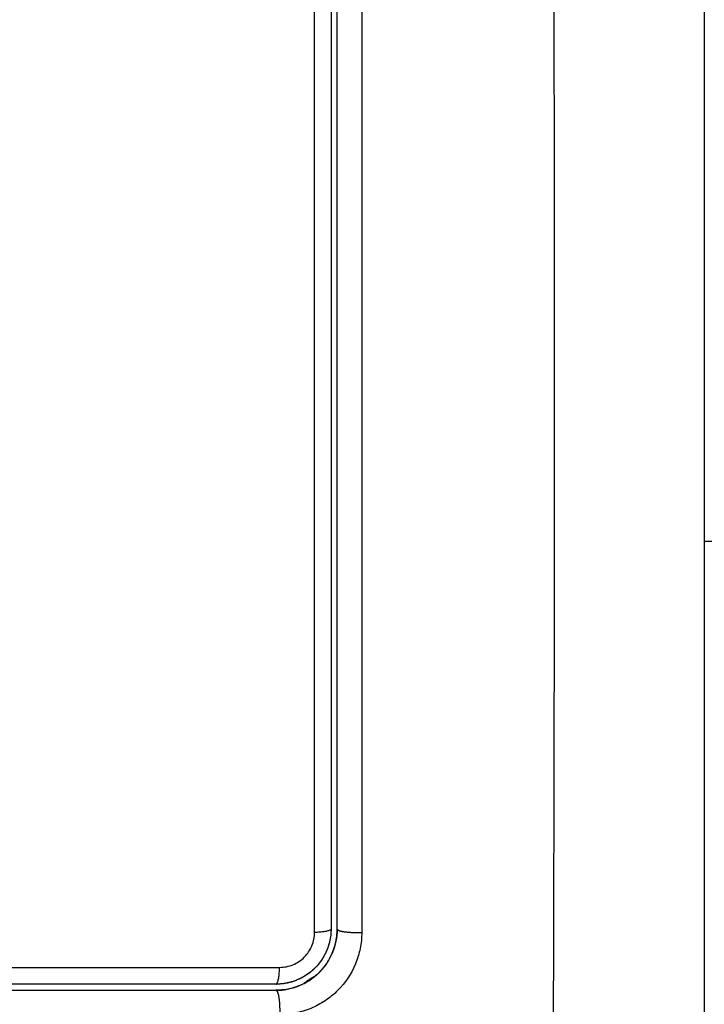
# Model space of a CAD drawing. Units: millimetres. Extents: x 107.75 to 114.6, y 1472.12 to 1479.92.
# Drawn here: x 111.57 to 111.61, y 1473.72 to 1473.76 of the extents above; entities that cross this region are included whole.
import ezdxf

# ---------------------------------------------------------------- set-up
doc = ezdxf.new("R2010")
doc.units = ezdxf.units.MM
doc.header["$PDSIZE"] = -1
doc.layers.add('DIASTASEIS', color=253, linetype='Continuous', lineweight=5)
doc.styles.get("Standard").update_dxf_attribs({"font": 'ARIALN.TTF'})
doc.dimstyles.get("Standard").update_dxf_attribs({"dimtxt": 0.18, "dimasz": 0.15, "dimexe": 0.1, "dimexo": 0, "dimgap": 0.09, "dimtad": 0, "dimtih": 1, "dimtoh": 1, "dimzin": 0, "dimdsep": 46, "dimtxsty": 'Standard', "dimblk": 'OBLIQUE', "dimcen": 0.09, "dimadec": 0, "dimazin": 0, "dimtfac": 1, "dimtofl": 0, "dimtmove": 0, "dimatfit": 3, "dimldrblk": 'OBLIQUE', "dimfxl": 1, "dimtolj": 1, "dimtzin": 0, "dimarcsym": 0})

# ---------------------------------------------------------------- blocks, each defined once
blk = doc.blocks.new('_Oblique')
at = {"color": 0, "linetype": 'ByBlock', "lineweight": -2}
blk.add_line((-0.5, -0.5), (0.5, 0.5), dxfattribs=at)
blk = doc.blocks.new('*D87')
at = {"layer": 'Defpoints', "color": 0}
for p in [(113.607743, 1475.844279), (108.507743, 1473.695516), (113.607743, 1473.695516)]:
    blk.add_point(p, dxfattribs=at)
at = {"layer": 'DIASTASEIS', "color": 0, "lineweight": -2}
for p, q in [((108.507743, 1473.695516), (108.507743, 1475.944279)), ((113.607743, 1473.695516), (113.607743, 1475.944279)), ((108.507743, 1475.844279), (110.776263, 1475.844279)), ((113.607743, 1475.844279), (111.339223, 1475.844279))]:
    blk.add_line(p, q, dxfattribs=at)
at = {"layer": 'DIASTASEIS', "color": 0, "linetype": 'ByBlock', "lineweight": -2, "xscale": 0.15, "yscale": 0.15, "zscale": 0.15, "rotation": 180}
blk.add_blockref('_Oblique', (108.507743, 1475.844279), dxfattribs=at)
at = {"layer": 'DIASTASEIS', "color": 0, "linetype": 'ByBlock', "lineweight": -2, "xscale": 0.15, "yscale": 0.15, "zscale": 0.15}
blk.add_blockref('_Oblique', (113.607743, 1475.844279), dxfattribs=at)
at = {"layer": 'DIASTASEIS', "color": 0, "insert": (111.057743, 1475.844279), "char_height": 0.18, "attachment_point": 5}
blk.add_mtext('\\A1;5.10', dxfattribs=at)
blk = doc.blocks.new('A043_top')
for points, knots in [([(111.599802, 1473.785446), (111.599821, 1473.780527), (111.599866, 1473.767292), (111.599898, 1473.745266), (111.599866, 1473.72324), (111.599821, 1473.710005), (111.599802, 1473.705086)], [0, 0, 0, 0, 15.335891, 40.710981, 66.086071, 81.421962, 81.421962, 81.421962, 81.421962]), ([(111.607243, 1473.783016), (111.607243, 1473.779896), (111.607243, 1473.775223), (111.607243, 1473.77056), (111.607243, 1473.768619), (111.607243, 1473.768233), (111.607243, 1473.767445), (111.607243, 1473.766262), (111.607243, 1473.765078), (111.607243, 1473.761133), (111.607243, 1473.757978), (111.607243, 1473.753203), (111.607243, 1473.750819), (111.607243, 1473.748438), (111.607243, 1473.746851), (111.607243, 1473.746057), (111.607243, 1473.738937), (111.607243, 1473.731808), (111.607243, 1473.724569), (111.607243, 1473.723676), (111.607243, 1473.723478), (111.607243, 1473.723382), (111.607243, 1473.723091), (111.607243, 1473.722508), (111.607243, 1473.720371), (111.607243, 1473.715315), (111.607243, 1473.710638), (111.607243, 1473.707516)], [0, 0, 0, 0, 9.545659, 14.318488, 14.318488, 15.511695, 15.511695, 16.704903, 19.091317, 19.091317, 28.636976, 28.636976, 33.409805, 35.79622, 35.79622, 38.182634, 38.182634, 57.273951, 59.660366, 59.958668, 59.958668, 60.25697, 60.25697, 60.853573, 62.046781, 66.81961, 76.365269, 76.365269, 76.365269, 76.365269]), ([(111.588134, 1473.718851), (111.588136, 1473.728684), (111.588137, 1473.738584), (111.588137, 1473.751047), (111.588137, 1473.75354), (111.588136, 1473.758512), (111.588136, 1473.760993), (111.588135, 1473.765944), (111.588135, 1473.768415), (111.588134, 1473.773332), (111.588134, 1473.775781), (111.588133, 1473.778221)], [-59.792881, -59.792881, -59.792881, -59.792881, -29.89644, -29.89644, -22.42233, -22.42233, -14.94822, -14.94822, -7.47411, -7.47411, 0, 0, 0, 0]), ([(111.590447, 1473.77822), (111.590448, 1473.773106), (111.590449, 1473.76808), (111.59045, 1473.760674), (111.59045, 1473.758227), (111.590451, 1473.754591), (111.590451, 1473.752781), (111.590451, 1473.750684), (111.590451, 1473.749639), (111.590451, 1473.749117), (111.590451, 1473.748857), (111.590451, 1473.748726), (111.590451, 1473.748661), (111.590451, 1473.748629), (111.590451, 1473.748613), (111.590451, 1473.748606), (111.590451, 1473.748601), (111.590451, 1473.748597), (111.590451, 1473.747556), (111.590451, 1473.744756), (111.59045, 1473.738399), (111.59045, 1473.729884), (111.590449, 1473.722769), (111.590448, 1473.718851)], [0, 0, 0, 0, 14.939827, 14.939827, 22.409741, 22.409741, 26.144698, 28.012176, 28.945915, 29.412785, 29.64622, 29.762937, 29.821296, 29.850475, 29.865065, 29.87236, 29.87236, 29.879654, 29.879654, 37.349568, 44.819482, 52.289395, 59.759309, 59.759309, 59.759309, 59.759309]), ([(111.588943, 1473.778016), (111.588943, 1473.773163), (111.588943, 1473.768283), (111.588943, 1473.760922), (111.588943, 1473.758461), (111.588943, 1473.753526), (111.588943, 1473.75105), (111.588943, 1473.738649), (111.588943, 1473.728799), (111.588943, 1473.719016)], [0, 0, 0, 0, 14.856214, 14.856214, 22.284321, 22.284321, 29.712427, 29.712427, 59.424855, 59.424855, 59.424855, 59.424855]), ([(111.589243, 1473.748487), (111.589243, 1473.748516), (111.589243, 1473.748546), (111.589243, 1473.751038), (111.589243, 1473.754735), (111.589243, 1473.759054), (111.589243, 1473.761215), (111.589243, 1473.762296), (111.589243, 1473.762759), (111.589243, 1473.763068), (111.589243, 1473.763225), (111.589243, 1473.768261), (111.589243, 1473.773141), (111.589243, 1473.778016)], [29.602717, 29.602717, 29.602717, 29.602717, 29.691352, 29.691352, 37.11419, 40.825609, 42.681319, 43.609174, 44.073101, 44.073101, 44.537028, 44.537028, 59.382705, 59.382705, 59.382705, 59.382705]), ([(111.589243, 1473.719016), (111.589243, 1473.72146), (111.589243, 1473.725134), (111.589243, 1473.729434), (111.589243, 1473.731588), (111.589243, 1473.732511), (111.589243, 1473.733127), (111.589243, 1473.733434), (111.589243, 1473.73622), (111.589243, 1473.739931), (111.589243, 1473.744255), (111.589243, 1473.746107), (111.589243, 1473.747105), (111.589243, 1473.747486), (111.589243, 1473.747867)], [0, 0, 0, 0, 7.422838, 11.134257, 12.989967, 13.917821, 13.917821, 14.845676, 14.845676, 22.268514, 25.979933, 27.835643, 27.835643, 28.981086, 28.981086, 28.981086, 28.981086]), ([(111.590448, 1473.718851), (111.590448, 1473.71859), (111.590423, 1473.71833), (111.59032, 1473.717811), (111.590245, 1473.71756), (111.589941, 1473.716825), (111.589643, 1473.716378), (111.589079, 1473.715816), (111.588874, 1473.715648), (111.588433, 1473.715354), (111.588198, 1473.71523), (111.587712, 1473.715029), (111.58746, 1473.714953), (111.586944, 1473.714851), (111.586684, 1473.714826), (111.586423, 1473.714826)], [0, 0, 0, 0, 0.797243, 0.797243, 1.594485, 1.594485, 3.18897, 3.18897, 3.986213, 3.986213, 4.783455, 4.783455, 5.580698, 5.580698, 6.37794, 6.37794, 6.37794, 6.37794]), ([(111.586424, 1473.71714), (111.586535, 1473.71714), (111.586646, 1473.717151), (111.586863, 1473.717194), (111.586971, 1473.717226), (111.587178, 1473.717312), (111.587277, 1473.717364), (111.587464, 1473.717488), (111.587552, 1473.717561), (111.587791, 1473.717798), (111.587919, 1473.71799), (111.58809, 1473.718403), (111.588134, 1473.718627), (111.588134, 1473.718851)], [0, 0, 0, 0, 0.339236, 0.339236, 0.678472, 0.678472, 1.017708, 1.017708, 1.356944, 1.356944, 2.035416, 2.035416, 2.713888, 2.713888, 2.713888, 2.713888]), ([(111.588943, 1473.719016), (111.588943, 1473.718838), (111.588925, 1473.718663), (111.588856, 1473.718315), (111.588804, 1473.718144), (111.588602, 1473.717657), (111.5884, 1473.717355), (111.588026, 1473.716981), (111.587887, 1473.716867), (111.587592, 1473.716671), (111.587437, 1473.716588), (111.587211, 1473.716495), (111.587146, 1473.716471), (111.587081, 1473.71645)], [0, 0, 0, 0, 0.532886, 0.532886, 1.065773, 1.065773, 2.131546, 2.131546, 2.664432, 2.664432, 3.197318, 3.197318, 3.403676, 3.403676, 3.403676, 3.403676]), ([(111.589243, 1473.719016), (111.589243, 1473.71861), (111.589159, 1473.718219), (111.589011, 1473.717861), (111.589007, 1473.71785), (111.589002, 1473.717838)], [0.000029, 0.000029, 0.000029, 0.000029, 1.193403, 1.193403, 1.229483, 1.229483, 1.229483, 1.229483]), ([(111.589029, 1473.717904), (111.58903, 1473.717906), (111.589031, 1473.717909), (111.589168, 1473.718255), (111.589238, 1473.718611), (111.589243, 1473.71898)], [3.540184, 3.540184, 3.540184, 3.540184, 3.549002, 3.549002, 4.694715, 4.694715, 4.694715, 4.694715]), ([(111.589002, 1473.717838), (111.588997, 1473.717826), (111.588992, 1473.717814), (111.588976, 1473.71778), (111.588945, 1473.717712), (111.588912, 1473.717645), (111.588842, 1473.717514), (111.588791, 1473.717429), (111.588626, 1473.717183), (111.588501, 1473.717031), (111.588224, 1473.716755), (111.588074, 1473.716631), (111.587746, 1473.716412), (111.58757, 1473.716318), (111.587362, 1473.716232), (111.587342, 1473.716224), (111.587298, 1473.716208), (111.587232, 1473.716183), (111.587164, 1473.716161), (111.587027, 1473.716119), (111.586934, 1473.716095), (111.586705, 1473.716049), (111.586568, 1473.716031), (111.586429, 1473.716022)], [1.229483, 1.229483, 1.229483, 1.229483, 1.267991, 1.267991, 1.342579, 1.491754, 1.491754, 1.790105, 1.790105, 2.386807, 2.386807, 2.983508, 2.983508, 3.58021, 3.58021, 3.654798, 3.654798, 3.729385, 3.878561, 3.878561, 4.176912, 4.176912, 4.590942, 4.590942, 4.590942, 4.590942]), ([(111.588364, 1473.716895), (111.588511, 1473.717041), (111.588704, 1473.717278), (111.588883, 1473.717585), (111.588961, 1473.717746), (111.588993, 1473.717816), (111.589006, 1473.717848), (111.58901, 1473.717857), (111.589013, 1473.717866)], [2.366544, 2.366544, 2.366544, 2.366544, 2.957501, 3.253251, 3.401126, 3.475064, 3.475064, 3.501343, 3.501343, 3.501343, 3.501343]), ([(111.560105, 1473.717137), (111.564522, 1473.717137), (111.568935, 1473.717138), (111.577716, 1473.717139), (111.582082, 1473.717139), (111.586424, 1473.71714)], [0, 0, 0, 0, 13.247019, 13.247019, 26.494037, 26.494037, 26.494037, 26.494037]), ([(111.586829, 1473.716381), (111.586808, 1473.716376), (111.586788, 1473.716372), (111.586595, 1473.716333), (111.58642, 1473.716316), (111.586243, 1473.716316)], [3.6660102, 3.6660102, 3.6660102, 3.6660102, 3.7302049, 3.7302049, 4.2630913, 4.2630913, 4.2630913, 4.2630913]), ([(111.560088, 1473.716016), (111.562272, 1473.716016), (111.565552, 1473.716016), (111.569384, 1473.716016), (111.571302, 1473.716016), (111.572262, 1473.716016), (111.572673, 1473.716016), (111.572947, 1473.716016), (111.573086, 1473.716016), (111.577572, 1473.716016), (111.581912, 1473.716016), (111.586243, 1473.716016)], [0, 0, 0, 0, 6.581431, 9.872147, 11.517505, 12.340184, 12.751523, 12.751523, 13.162862, 13.162862, 26.325725, 26.325725, 26.325725, 26.325725]), ([(111.586243, 1473.716016), (111.586433, 1473.716016), (111.586714, 1473.716042), (111.587034, 1473.716119), (111.587191, 1473.716169), (111.587258, 1473.716193), (111.587298, 1473.716208), (111.587314, 1473.716214), (111.587332, 1473.716221)], [0.000038, 0.000038, 0.000038, 0.000038, 0.5915, 0.88725, 1.035125, 1.109063, 1.109063, 1.166635, 1.166635, 1.166635, 1.166635]), ([(111.586243, 1473.716016), (111.586275, 1473.716017), (111.586307, 1473.716017), (111.586338, 1473.716018), (111.586369, 1473.716019), (111.586399, 1473.71602), (111.586429, 1473.716022)], [0, 0, 0, 0, 1, 1, 1, 1.946182, 1.946182, 1.946182, 1.946182])]:
    blk.add_open_spline(points, degree=3, knots=knots)
for points, degree in [([(111.589243, 1473.747867), (111.589243, 1473.748074), (111.589243, 1473.748281), (111.589243, 1473.748487)], 3), ([(111.617243, 1473.738016), (111.612243, 1473.738016), (111.607243, 1473.738016)], 2), ([(111.587365, 1473.716234), (111.587731, 1473.716381), (111.588056, 1473.716594), (111.588339, 1473.71687)], 3), ([(111.586243, 1473.716316), (111.577599, 1473.716316), (111.568882, 1473.716316), (111.560088, 1473.716316)], 3), ([(111.587081, 1473.71645), (111.586998, 1473.716422), (111.586914, 1473.716399), (111.586829, 1473.716381)], 3), ([(111.586429, 1473.716022), (111.586367, 1473.716018), (111.586305, 1473.716016), (111.586243, 1473.716016)], 3)]:
    blk.add_open_spline(points, degree=degree)
for points, weights in [([(111.588943, 1473.719016), (111.588943, 1473.71757), (111.58774, 1473.716769)], [1, 0.818477116683, 0.861954710116]), ([(111.588943, 1473.719016), (111.588943, 1473.718877), (111.588134, 1473.718851)], [1, 0.771892850013, 1]), ([(111.588939, 1473.718873), (111.588939, 1473.718873), (111.588939, 1473.718873)], [0.933793419369, 0.933793790548, 0.93379416173]), ([(111.589243, 1473.719016), (111.589243, 1473.719016), (111.589243, 1473.719016)], [1, 0.999999996711, 1]), ([(111.586243, 1473.716316), (111.586397, 1473.716316), (111.586424, 1473.71714)], [1, 0.766789795066, 1]), ([(111.587739, 1473.716769), (111.587537, 1473.716634), (111.587313, 1473.716537)], [0.861957929351, 0.869744387531, 0.884744676867]), ([(111.587586, 1473.716333), (111.587876, 1473.716566), (111.588202, 1473.716744)], [0.860720088989, 0.867677141173, 0.881387732075]), ([(111.587274, 1473.716521), (111.586779, 1473.716316), (111.586243, 1473.716316)], [0.887473941467, 0.924034236966, 1]), ([(111.586571, 1473.716336), (111.586571, 1473.716336), (111.586571, 1473.716336)], [0.983886388563, 0.983885402577, 0.983884416609]), ([(111.586243, 1473.716016), (111.586243, 1473.716016), (111.586243, 1473.716016)], [1, 0.999999995998, 1]), ([(111.586323, 1473.716039), (111.586315, 1473.716028), (111.586306, 1473.716017)], [0.967640698549, 0.967104828545, 0.966577251157])]:
    blk.add_rational_spline(points, weights, degree=2)
for points, weights, degree, knots in [([(111.589002, 1473.717838), (111.589012, 1473.717861), (111.589021, 1473.717885), (111.589031, 1473.717908), (111.589159, 1473.718232), (111.589231, 1473.718577), (111.589241, 1473.718922), (111.589242, 1473.718953), (111.589243, 1473.718985), (111.589243, 1473.719016)], [1.00000005158, 1.00000004814, 1.00000004458, 1.0000000409, 0.999999990004, 0.999999916162, 0.999999825777, 0.999999825777, 0.999999825777, 0.999999825777], 3, [14.35919, 14.35919, 14.35919, 14.35919, 14.435365, 14.435365, 14.435365, 15.497127, 15.497127, 15.497127, 15.593534, 15.593534, 15.593534, 15.593534]), ([(111.589243, 1473.719016), (111.589243, 1473.718936), (111.589613, 1473.718885), (111.589982, 1473.718835), (111.590448, 1473.718851)], [1, 0.902865869009, 1, 0.902865869009, 1], 2, [0.000162, 0.000162, 0.000162, 0.888976, 0.888976, 1.777789, 1.777789, 1.777789]), ([(111.587037, 1473.716436), (111.58699, 1473.716421), (111.586941, 1473.716408), (111.586893, 1473.716396), (111.586879, 1473.716392), (111.586864, 1473.716389), (111.58685, 1473.716385), (111.586843, 1473.716384), (111.586836, 1473.716382), (111.586829, 1473.716381)], [1.00000051535, 1.00000057745, 1.00000064247, 1.00000071019, 1.00000071019, 1.00000071019, 1.00000071019, 1.00000071019, 1.00000071019, 1.00000071019], 3, [14.380384, 14.380384, 14.380384, 14.380384, 14.531263, 14.531263, 14.531263, 15.531263, 15.531263, 15.531263, 16.021629, 16.021629, 16.021629, 16.021629]), ([(111.586243, 1473.716016), (111.586329, 1473.716016), (111.586385, 1473.715652), (111.58644, 1473.715289), (111.586423, 1473.714826)], [1, 0.904572413577, 1, 0.904572413577, 1], 2, [0.000179, 0.000179, 0.000179, 0.88102, 0.88102, 1.761862, 1.761862, 1.761862])]:
    blk.add_rational_spline(points, weights, degree=degree, knots=knots)
blk = doc.blocks.new('A043_plan')
blk.add_blockref('A043_top', (0, 0))

msp = doc.modelspace()

# ---------------------------------------------------------------- block references
msp.add_blockref('A043_plan', (0, 0))

# ---------------------------------------------------------------- dimensions: what is measured, and where the dimension line sits
at = {"layer": 'DIASTASEIS'}
dim = msp.add_linear_dim(base=(113.607743, 1475.844279), p1=(108.507743, 1473.695516), p2=(113.607743, 1473.695516), dimstyle='Standard', dxfattribs=at)
dim.commit()
dim.dimension.update_dxf_attribs({"geometry": '*D87', "text_midpoint": (111.057743, 1475.844279)})

doc.saveas('drawing.dxf')
